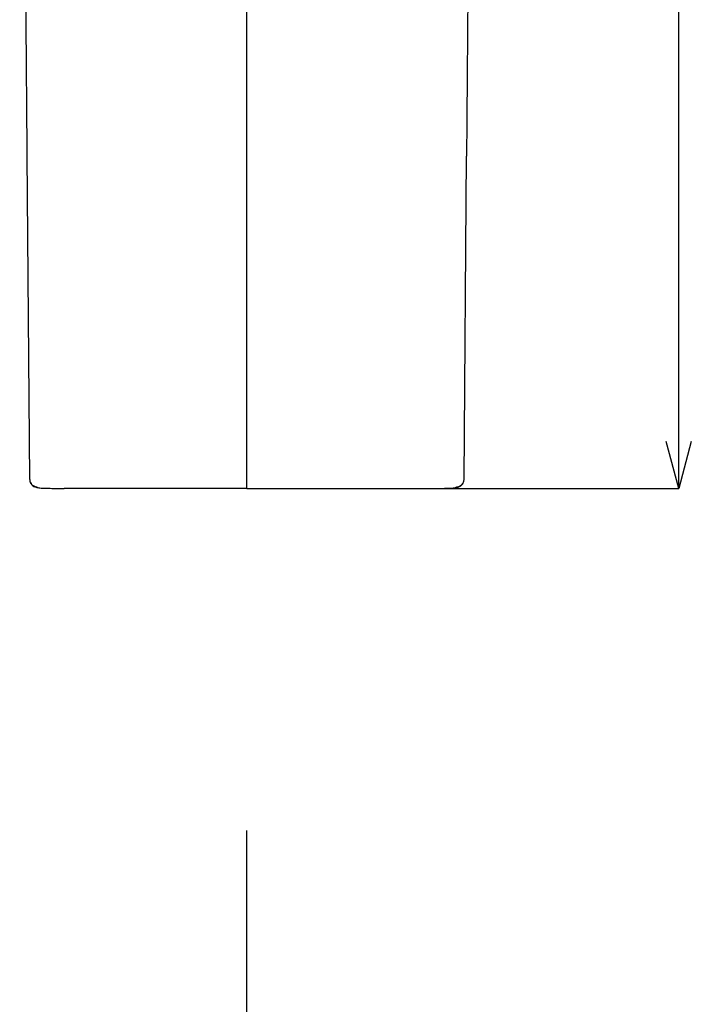
# Model space of a CAD drawing. Units: millimetres. Extents: x 41 to 460, y 1 to 487.
# Drawn here: x 163 to 199, y 221 to 274 of the extents above; entities that cross this region are included whole.
import ezdxf

# ---------------------------------------------------------------- set-up
doc = ezdxf.new("R2010")
doc.units = ezdxf.units.MM
doc.header["$PDSIZE"] = -1
doc.layers.add('アノテーション', color=7, linetype='Continuous')
doc.styles.add('SLDTEXTSTYLE3', font='times.ttf', dxfattribs={"width": 0.7})
doc.dimstyles.new('SLDDIMSTYLE0', dxfattribs={"dimtxt": 7, "dimasz": 2.5, "dimexe": 0, "dimexo": 0.0625, "dimgap": 1.515842, "dimtad": 3, "dimdec": 0, "dimlfac": 2, "dimrnd": 1e-09, "dimzin": 12, "dimdsep": 46, "dimtxsty": 'SLDTEXTSTYLE3', "dimblk1": 'OPEN30', "dimblk2": 'OPEN30', "dimsah": 1, "dimcen": 0.09, "dimadec": 0, "dimazin": 3, "dimtfac": 1, "dimtdec": 0, "dimtmove": 0, "dimatfit": 3, "dimldrblk": 'OPEN30', "dimfxl": 1, "dimfrac": 2, "dimtolj": 1, "dimtzin": 12, "dimarcsym": 0})

# ---------------------------------------------------------------- blocks, each defined once
blk = doc.blocks.new('_OPEN30')
at = {"color": 0, "linetype": 'ByBlock', "lineweight": -2}
for p, q in [((-1, 0.267949), (0, 0)), ((0, 0), (-1, -0.267949)), ((0, 0), (-1, 0))]:
    blk.add_line(p, q, dxfattribs=at)
blk = doc.blocks.new('_D_13')
at = {"layer": 'Defpoints', "color": 0, "transparency": 16777216}
for p in [(187.485, 386.374), (197.895, 386.374), (174.95, 248.643)]:
    blk.add_point(p, dxfattribs=at)
at = {"layer": 'アノテーション', "color": 0, "lineweight": -2, "transparency": 16777216}
for p, q in [((187.548, 386.374), (197.895, 386.374)), ((197.895, 251.143), (197.895, 383.874)), ((175.013, 248.643), (197.895, 248.643))]:
    blk.add_line(p, q, dxfattribs=at)
at = {"layer": 'アノテーション', "color": 0, "lineweight": -2, "transparency": 16777216, "xscale": 2.5, "yscale": 2.5, "zscale": 2.5}
for p, rotation in [((197.895, 386.374), 90), ((197.895, 248.643), 270)]:
    blk.add_blockref('_OPEN30', p, dxfattribs=dict(at, rotation=rotation))
at = {"layer": 'アノテーション', "color": 0, "transparency": 16777216, "insert": (189.238, 320.238), "char_height": 7, "attachment_point": 2, "rotation": 90, "style": 'SLDTEXTSTYLE3'}
blk.add_mtext('\\A1;275.5', dxfattribs=at)

msp = doc.modelspace()

# ---------------------------------------------------------------- linework, layer by layer
at = {"color": 7, "linetype": 'Continuous', "lineweight": 25}
for p, q in [((163.412, 249.124), (163.277, 266.337)), ((186.489, 249.124), (186.624, 266.3))]:
    msp.add_line(p, q, dxfattribs=at)
for points, knots in [([(162.879, 356.229), (162.881, 352.849), (162.884, 345.929), (162.891, 335.354), (162.907, 324.449), (162.941, 313.39), (163.008, 299.949), (163.114, 284.284), (163.212, 272.296), (163.263, 266.346), (163.263, 266.331)], [0, 0, 0, 0, 0.112787, 0.230879, 0.352877, 0.476757, 0.599966, 0.801441, 0.999491, 1, 1, 1, 1]), ([(186.637, 266.294), (186.637, 266.322), (186.689, 272.283), (186.778, 282.979), (186.846, 293.646), (186.876, 298.378)], [0, 0, 0, 0, 0.002579, 0.557512, 1, 1, 1, 1]), ([(163.412, 249.124), (163.413, 249.02), (163.456, 248.917), (163.604, 248.771), (163.708, 248.728), (163.812, 248.728)], [0, 0, 0, 0, 0.5, 0.5, 1, 1, 1, 1]), ([(163.412, 249.121), (163.412, 249.12), (163.412, 249.115), (163.417, 249.033), (163.462, 248.905), (163.573, 248.779), (163.702, 248.717), (163.822, 248.686), (163.973, 248.667), (164.269, 248.654), (164.615, 248.648), (164.943, 248.646), (165.162, 248.646), (165.24, 248.646)], [0, 0, 0, 0, 0.018235, 0.065617, 0.122381, 0.207402, 0.283939, 0.370342, 0.529125, 0.648495, 0.76481, 0.916195, 1, 1, 1, 1]), ([(184.667, 248.646), (184.813, 248.646), (185.09, 248.646), (185.473, 248.65), (185.807, 248.66), (186.028, 248.678), (186.152, 248.7), (186.316, 248.766), (186.451, 248.917), (186.487, 249.057), (186.489, 249.121), (186.489, 249.124), (186.489, 249.124)], [0, 0, 0, 0, 0.157858, 0.297395, 0.419758, 0.555392, 0.695733, 0.790126, 0.885962, 0.955815, 0.992781, 1, 1, 1, 1]), ([(186.089, 248.728), (186.193, 248.728), (186.296, 248.771), (186.444, 248.917), (186.488, 249.02), (186.489, 249.124)], [0, 0, 0, 0, 0.5, 0.5, 1, 1, 1, 1]), ([(174.95, 248.643), (174.14, 248.643), (173.331, 248.643), (171.711, 248.643), (170.901, 248.643), (169.282, 248.643), (168.472, 248.643), (166.853, 248.644), (166.043, 248.645), (165.234, 248.646)], [0, 0, 0, 0, 0.25, 0.25, 0.5, 0.5, 0.75, 0.75, 1, 1, 1, 1]), ([(174.95, 248.643), (175.76, 248.643), (176.57, 248.643), (178.189, 248.643), (178.999, 248.643), (180.618, 248.643), (181.428, 248.643), (183.047, 248.644), (183.857, 248.645), (184.666, 248.646)], [0, 0, 0, 0, 0.25, 0.25, 0.5, 0.5, 0.75, 0.75, 1, 1, 1, 1]), ([(184.666, 248.646), (184.772, 248.646), (184.877, 248.646), (185.087, 248.647), (185.192, 248.648), (185.397, 248.65), (185.497, 248.652), (185.638, 248.656), (185.682, 248.657), (185.764, 248.661), (185.803, 248.663), (185.901, 248.669), (185.949, 248.674), (186.018, 248.685), (186.041, 248.69), (186.088, 248.706), (186.089, 248.717), (186.089, 248.728)], [0, 0, 0, 0, 0.125, 0.125, 0.25, 0.25, 0.375, 0.375, 0.4375, 0.4375, 0.5, 0.5, 0.625, 0.625, 0.75, 0.75, 1, 1, 1, 1])]:
    msp.add_open_spline(points, degree=3, knots=knots, dxfattribs=at)
at = {"layer": 'アノテーション', "color": 7}
for p, q in [((174.95, 248.643), (174.95, 401.391)), ((174.95, 219.752), (174.95, 230.479))]:
    msp.add_line(p, q, dxfattribs=at)

# ---------------------------------------------------------------- dimensions: what is measured, and where the dimension line sits
dim = msp.add_linear_dim(base=(197.895, 386.374), p1=(174.95, 248.643), p2=(187.485, 386.374), angle=90, text='<>.5', dimstyle='SLDDIMSTYLE0', dxfattribs=at)
dim.commit()
dim.dimension.update_dxf_attribs({"geometry": '_D_13', "text_midpoint": (197.895, 320.238), "dimtype": 160})

doc.saveas('drawing.dxf')
